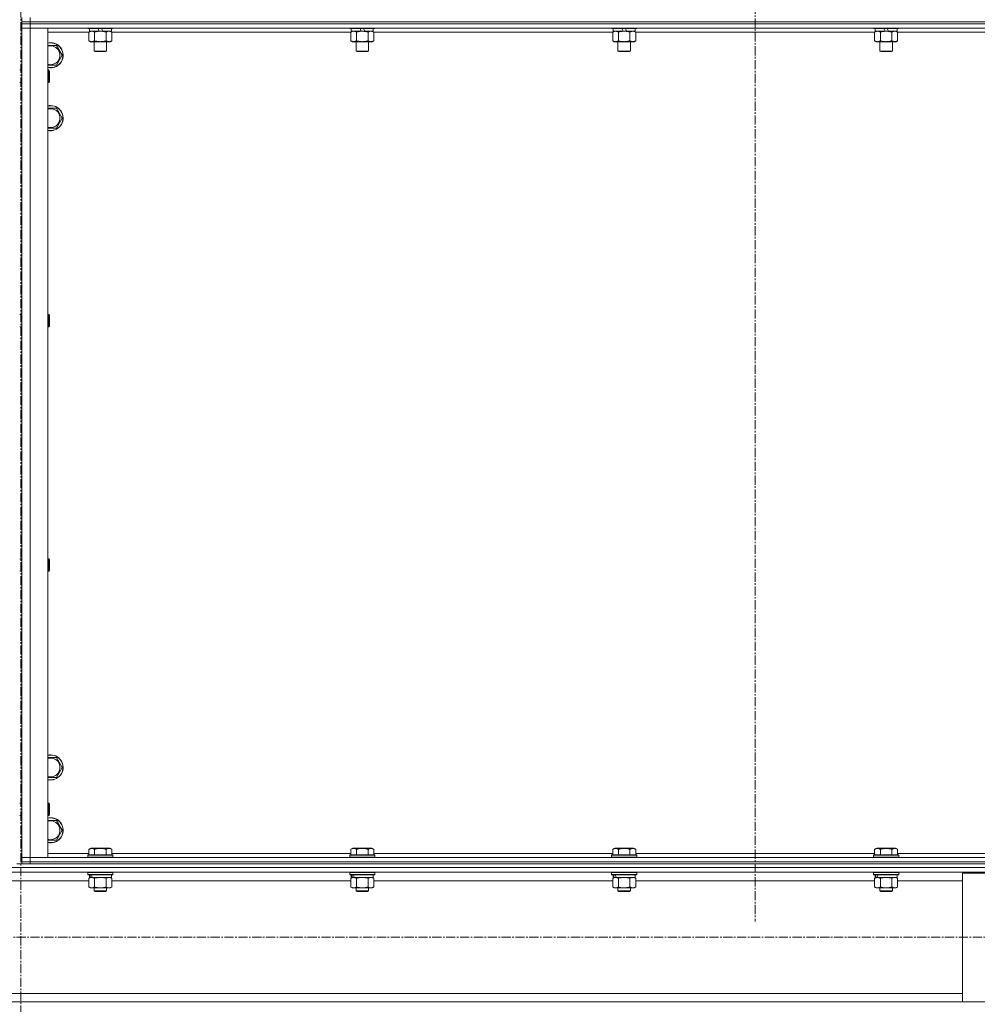
# Model space of a CAD drawing. Units: millimetres. Extents: x 0 to 39516, y -10 to 27300.
# Drawn here: x 4264 to 5178, y 17662 to 18602 of the extents above; entities that cross this region are included whole.
import ezdxf

# ---------------------------------------------------------------- set-up
doc = ezdxf.new("R2010")
doc.units = ezdxf.units.MM
doc.linetypes.add('K5LT_AXLED', pattern=[13.225, 8.725, -1.5, 1.5, -1.5])
doc.linetypes.add('K5LT_THIN', pattern=[0])
for name, color, linetype, true_color in [('OSI', 2, 'Continuous', 0xffff00), ('R', 1, 'Continuous', 0xff0000), ('WELDING', 7, 'Continuous', 0xffffff)]:
    doc.layers.add(name, color=color, linetype=linetype, true_color=true_color)

msp = doc.modelspace()

# ---------------------------------------------------------------- linework, layer by layer
at = {"layer": 'OSI', "color": 30, "linetype": 'K5LT_AXLED', "lineweight": 13, "true_color": 0xff8000}
for p, q in [((4966.21, 22174.14), (4966.21, 17741.14)), ((4265.21, 20980.44), (4265.21, 15748.44)), ((14043.21, 17726.27), (2894.21, 17726.27))]:
    msp.add_line(p, q, dxfattribs=at)
at = {"layer": 'R', "color": 7, "linetype": 'K5LT_THIN', "lineweight": 13}
for p, q in [((4266.12, 18600.27), (4266.12, 18604.27)), ((4274.12, 18600.27), (4266.12, 18600.27)), ((4266.12, 18600.27), (4274.12, 18600.27)), ((4266.12, 18598.27), (4266.12, 18600.27)), ((4266.12, 18598.27), (4266.12, 18594.27)), ((4266.12, 18598.27), (4274.12, 18598.27)), ((4274.12, 18598.27), (4266.12, 18598.27)), ((4274.12, 18600.27), (4274.12, 18604.27)), ((4274.12, 18600.27), (5658.12, 18600.27)), ((4274.12, 18600.27), (5658.12, 18600.27)), ((4274.12, 18598.27), (4274.12, 18600.27)), ((5658.12, 18598.27), (4274.12, 18598.27)), ((4274.12, 18598.27), (4274.12, 18594.27)), ((4274.12, 18598.27), (5658.12, 18598.27)), ((4266.12, 17802.27), (4266.12, 18594.27)), ((4266.12, 18594.27), (4274.12, 18594.27)), ((4274.12, 18594.27), (4266.12, 18594.27)), ((5658.12, 18594.27), (4274.12, 18594.27)), ((4274.12, 18594.27), (4274.12, 17802.27)), ((4274.12, 18594.27), (4291.12, 18594.27)), ((4291.12, 18594.27), (4291.12, 17802.27)), ((4330.15, 18590.27), (4291.12, 18590.27)), ((4329.12, 18594.27), (4329.12, 18594.07)), ((4353.12, 18594.07), (4329.12, 18594.07)), ((4329.12, 18594.07), (4329.29, 18593.77)), ((4352.95, 18593.77), (4329.29, 18593.77)), ((4330.15, 18590.42), (4331.62, 18591.27)), ((4330.15, 18590.42), (4330.15, 18582.12)), ((4330.62, 18593.77), (4330.62, 18591.27)), ((4340.11, 18591.27), (4330.62, 18591.27)), ((4335.64, 18590.42), (4335.64, 18582.12)), ((4340.11, 18591.27), (4338.94, 18593.77)), ((4340.11, 18591.27), (4341.12, 18591.27)), ((4341.12, 18591.27), (4343.42, 18591.27)), ((4343.42, 18591.27), (4342.25, 18593.77)), ((4351.62, 18591.27), (4343.42, 18591.27)), ((4346.61, 18590.42), (4346.61, 18582.12)), ((4352.09, 18590.42), (4350.62, 18591.27)), ((4351.62, 18593.77), (4351.62, 18591.27)), ((4352.09, 18590.42), (4352.09, 18582.12)), ((4580.15, 18590.27), (4352.09, 18590.27)), ((4353.12, 18594.07), (4352.95, 18593.77)), ((4353.12, 18594.27), (4353.12, 18594.07)), ((4579.12, 18594.27), (4579.12, 18594.07)), ((4603.12, 18594.07), (4579.12, 18594.07)), ((4579.12, 18594.07), (4579.29, 18593.77)), ((4602.95, 18593.77), (4579.29, 18593.77)), ((4580.15, 18590.42), (4581.62, 18591.27)), ((4580.15, 18590.42), (4580.15, 18582.12)), ((4580.62, 18593.77), (4580.62, 18591.27)), ((4590.11, 18591.27), (4580.62, 18591.27)), ((4585.64, 18590.42), (4585.64, 18582.12)), ((4590.11, 18591.27), (4588.94, 18593.77)), ((4590.11, 18591.27), (4591.12, 18591.27)), ((4591.12, 18591.27), (4593.42, 18591.27)), ((4593.42, 18591.27), (4592.25, 18593.77)), ((4601.62, 18591.27), (4593.42, 18591.27)), ((4596.61, 18590.42), (4596.61, 18582.12)), ((4602.09, 18590.42), (4600.62, 18591.27)), ((4601.62, 18593.77), (4601.62, 18591.27)), ((4602.09, 18590.42), (4602.09, 18582.12)), ((4830.15, 18590.27), (4602.09, 18590.27)), ((4603.12, 18594.07), (4602.95, 18593.77)), ((4603.12, 18594.27), (4603.12, 18594.07)), ((4829.12, 18594.27), (4829.12, 18594.07)), ((4853.12, 18594.07), (4829.12, 18594.07)), ((4829.12, 18594.07), (4829.29, 18593.77)), ((4852.95, 18593.77), (4829.29, 18593.77)), ((4830.15, 18590.42), (4831.62, 18591.27)), ((4830.15, 18590.42), (4830.15, 18582.12)), ((4830.62, 18593.77), (4830.62, 18591.27)), ((4840.11, 18591.27), (4830.62, 18591.27)), ((4835.64, 18590.42), (4835.64, 18582.12)), ((4840.11, 18591.27), (4838.94, 18593.77)), ((4840.11, 18591.27), (4841.12, 18591.27)), ((4841.12, 18591.27), (4843.42, 18591.27)), ((4843.42, 18591.27), (4842.25, 18593.77)), ((4851.62, 18591.27), (4843.42, 18591.27)), ((4846.61, 18590.42), (4846.61, 18582.12)), ((4852.09, 18590.42), (4850.62, 18591.27)), ((4851.62, 18593.77), (4851.62, 18591.27)), ((4852.09, 18590.42), (4852.09, 18582.12)), ((5080.15, 18590.27), (4852.09, 18590.27)), ((4853.12, 18594.07), (4852.95, 18593.77)), ((4853.12, 18594.27), (4853.12, 18594.07)), ((5079.12, 18594.27), (5079.12, 18594.07)), ((5103.12, 18594.07), (5079.12, 18594.07)), ((5079.12, 18594.07), (5079.29, 18593.77)), ((5102.95, 18593.77), (5079.29, 18593.77)), ((5080.15, 18590.42), (5081.62, 18591.27)), ((5080.15, 18590.42), (5080.15, 18582.12)), ((5080.62, 18593.77), (5080.62, 18591.27)), ((5090.11, 18591.27), (5080.62, 18591.27)), ((5085.64, 18590.42), (5085.64, 18582.12)), ((5090.11, 18591.27), (5088.94, 18593.77)), ((5090.11, 18591.27), (5091.12, 18591.27)), ((5091.12, 18591.27), (5093.42, 18591.27)), ((5093.42, 18591.27), (5092.25, 18593.77)), ((5101.62, 18591.27), (5093.42, 18591.27)), ((5096.61, 18590.42), (5096.61, 18582.12)), ((5102.09, 18590.42), (5100.62, 18591.27)), ((5101.62, 18593.77), (5101.62, 18591.27)), ((5102.09, 18590.42), (5102.09, 18582.12)), ((5330.15, 18590.27), (5102.09, 18590.27)), ((5103.12, 18594.07), (5102.95, 18593.77)), ((5103.12, 18594.27), (5103.12, 18594.07)), ((4291.12, 18577.77), (4293.62, 18577.77)), ((4293.62, 18577.77), (4299.11, 18577.77)), ((4299.11, 18577.77), (4304.59, 18568.27)), ((4330.15, 18582.12), (4331.62, 18581.27)), ((4341.12, 18581.27), (4331.62, 18581.27)), ((4335.12, 18581.27), (4335.12, 18572.34)), ((4350.62, 18581.27), (4341.12, 18581.27)), ((4347.12, 18581.27), (4347.12, 18572.34)), ((4352.09, 18582.12), (4350.62, 18581.27)), ((4580.15, 18582.12), (4581.62, 18581.27)), ((4591.12, 18581.27), (4581.62, 18581.27)), ((4585.12, 18581.27), (4585.12, 18572.34)), ((4600.62, 18581.27), (4591.12, 18581.27)), ((4597.12, 18581.27), (4597.12, 18572.34)), ((4602.09, 18582.12), (4600.62, 18581.27)), ((4830.15, 18582.12), (4831.62, 18581.27)), ((4841.12, 18581.27), (4831.62, 18581.27)), ((4835.12, 18581.27), (4835.12, 18572.34)), ((4850.62, 18581.27), (4841.12, 18581.27)), ((4847.12, 18581.27), (4847.12, 18572.34)), ((4852.09, 18582.12), (4850.62, 18581.27)), ((5080.15, 18582.12), (5081.62, 18581.27)), ((5091.12, 18581.27), (5081.62, 18581.27)), ((5085.12, 18581.27), (5085.12, 18572.34)), ((5100.62, 18581.27), (5091.12, 18581.27)), ((5097.12, 18581.27), (5097.12, 18572.34)), ((5102.09, 18582.12), (5100.62, 18581.27)), ((4304.59, 18568.27), (4299.11, 18558.77)), ((4347.12, 18572.34), (4335.12, 18572.34)), ((4335.12, 18572.34), (4336.12, 18571.77)), ((4346.12, 18571.77), (4336.12, 18571.77)), ((4347.12, 18572.34), (4346.12, 18571.77)), ((4597.12, 18572.34), (4585.12, 18572.34)), ((4585.12, 18572.34), (4586.12, 18571.77)), ((4596.12, 18571.77), (4586.12, 18571.77)), ((4597.12, 18572.34), (4596.12, 18571.77)), ((4847.12, 18572.34), (4835.12, 18572.34)), ((4835.12, 18572.34), (4836.12, 18571.77)), ((4846.12, 18571.77), (4836.12, 18571.77)), ((4847.12, 18572.34), (4846.12, 18571.77)), ((5097.12, 18572.34), (5085.12, 18572.34)), ((5085.12, 18572.34), (5086.12, 18571.77)), ((5096.12, 18571.77), (5086.12, 18571.77)), ((5097.12, 18572.34), (5096.12, 18571.77)), ((4299.11, 18558.77), (4291.12, 18558.77)), ((4264.12, 18554.27), (4266.12, 18554.27)), ((4291.12, 18554.27), (4292.04, 18554.27)), ((4292.04, 18554.27), (4292.62, 18553.27)), ((4292.04, 18554.27), (4292.04, 18542.27)), ((4292.62, 18553.27), (4292.62, 18543.27)), ((4264.12, 18542.27), (4266.12, 18542.27)), ((4291.12, 18542.27), (4292.04, 18542.27)), ((4292.04, 18542.27), (4292.62, 18543.27)), ((4291.12, 18517.77), (4293.62, 18517.77)), ((4293.62, 18517.77), (4299.11, 18517.77)), ((4299.11, 18517.77), (4304.59, 18508.27)), ((4304.59, 18508.27), (4299.11, 18498.77)), ((4299.11, 18498.77), (4291.12, 18498.77)), ((4266.12, 18482.27), (4266.12, 18478.27)), ((4266.12, 18320.93), (4266.12, 18478.27)), ((4264.12, 18320.93), (4266.12, 18320.93)), ((4291.12, 18320.93), (4292.04, 18320.93)), ((4292.04, 18320.93), (4292.62, 18319.93)), ((4292.04, 18320.93), (4292.04, 18308.93)), ((4292.62, 18319.93), (4292.62, 18309.93)), ((4264.12, 18308.93), (4266.12, 18308.93)), ((4266.12, 18087.6), (4266.12, 18308.93)), ((4291.12, 18308.93), (4292.04, 18308.93)), ((4292.04, 18308.93), (4292.62, 18309.93)), ((4264.12, 18087.6), (4266.12, 18087.6)), ((4291.12, 18087.6), (4292.04, 18087.6)), ((4292.04, 18087.6), (4292.62, 18086.6)), ((4292.04, 18087.6), (4292.04, 18075.6)), ((4292.62, 18086.6), (4292.62, 18076.6)), ((4264.12, 18075.6), (4266.12, 18075.6)), ((4266.12, 17918.27), (4266.12, 18075.6)), ((4291.12, 18075.6), (4292.04, 18075.6)), ((4292.04, 18075.6), (4292.62, 18076.6)), ((4266.12, 17918.27), (4266.12, 17914.27)), ((4266.12, 17914.27), (4266.12, 17854.27)), ((4291.12, 17897.77), (4293.62, 17897.77)), ((4293.62, 17897.77), (4299.11, 17897.77)), ((4299.11, 17897.77), (4304.59, 17888.27)), ((4304.59, 17888.27), (4299.11, 17878.77)), ((4299.11, 17878.77), (4291.12, 17878.77)), ((4264.12, 17854.27), (4266.12, 17854.27)), ((4291.12, 17854.27), (4292.04, 17854.27)), ((4292.04, 17854.27), (4292.62, 17853.27)), ((4292.04, 17854.27), (4292.04, 17842.27)), ((4292.62, 17853.27), (4292.62, 17843.27)), ((4264.12, 17842.27), (4266.12, 17842.27)), ((4266.12, 17842.27), (4266.12, 17802.27)), ((4291.12, 17842.27), (4292.04, 17842.27)), ((4291.12, 17837.77), (4293.62, 17837.77)), ((4292.04, 17842.27), (4292.62, 17843.27)), ((4293.62, 17837.77), (4299.11, 17837.77)), ((4299.11, 17837.77), (4304.59, 17828.27)), ((4304.59, 17828.27), (4299.11, 17818.77)), ((4299.11, 17818.77), (4291.12, 17818.77)), ((4330.15, 17810.11), (4332.15, 17811.27)), ((4330.15, 17810.11), (4330.15, 17804.77)), ((4350.09, 17811.27), (4332.15, 17811.27)), ((4335.64, 17810.11), (4335.64, 17804.77)), ((4346.61, 17810.11), (4346.61, 17804.77)), ((4352.09, 17810.11), (4350.09, 17811.27)), ((4352.09, 17810.11), (4352.09, 17804.77)), ((4580.15, 17810.11), (4582.15, 17811.27)), ((4580.15, 17810.11), (4580.15, 17804.77)), ((4600.09, 17811.27), (4582.15, 17811.27)), ((4585.64, 17810.11), (4585.64, 17804.77)), ((4596.61, 17810.11), (4596.61, 17804.77)), ((4602.09, 17810.11), (4600.09, 17811.27)), ((4602.09, 17810.11), (4602.09, 17804.77)), ((4830.15, 17810.11), (4832.15, 17811.27)), ((4830.15, 17810.11), (4830.15, 17804.77)), ((4850.09, 17811.27), (4832.15, 17811.27)), ((4835.64, 17810.11), (4835.64, 17804.77)), ((4846.61, 17810.11), (4846.61, 17804.77)), ((4852.09, 17810.11), (4850.09, 17811.27)), ((4852.09, 17810.11), (4852.09, 17804.77)), ((5080.15, 17810.11), (5082.15, 17811.27)), ((5080.15, 17810.11), (5080.15, 17804.77)), ((5100.09, 17811.27), (5082.15, 17811.27)), ((5085.64, 17810.11), (5085.64, 17804.77)), ((5096.61, 17810.11), (5096.61, 17804.77)), ((5102.09, 17810.11), (5100.09, 17811.27)), ((5102.09, 17810.11), (5102.09, 17804.77)), ((4274.12, 17802.27), (4266.12, 17802.27)), ((4266.12, 17802.27), (4274.12, 17802.27)), ((4266.12, 17798.27), (4266.12, 17802.27)), ((4274.12, 17798.27), (4266.12, 17798.27)), ((4266.12, 17798.27), (4274.12, 17798.27)), ((4266.12, 17796.27), (4266.12, 17798.27)), ((4274.12, 17802.27), (5658.12, 17802.27)), ((4291.12, 17802.27), (4274.12, 17802.27)), ((4274.12, 17798.27), (4274.12, 17802.27)), ((4274.12, 17798.27), (5658.12, 17798.27)), ((4274.12, 17798.27), (5658.12, 17798.27)), ((4274.12, 17796.27), (4274.12, 17798.27)), ((4291.12, 17806.27), (4330.15, 17806.27)), ((4329.12, 17804.47), (4329.29, 17804.77)), ((4329.12, 17804.47), (4329.12, 17802.57)), ((4353.12, 17804.47), (4329.12, 17804.47)), ((4353.12, 17802.57), (4329.12, 17802.57)), ((4329.12, 17802.57), (4329.29, 17802.27)), ((4352.95, 17804.77), (4329.29, 17804.77)), ((4352.09, 17806.27), (4580.15, 17806.27)), ((4353.12, 17804.47), (4352.95, 17804.77)), ((4353.12, 17802.57), (4352.95, 17802.27)), ((4353.12, 17804.47), (4353.12, 17802.57)), ((4579.12, 17804.47), (4579.29, 17804.77)), ((4579.12, 17804.47), (4579.12, 17802.57)), ((4603.12, 17804.47), (4579.12, 17804.47)), ((4603.12, 17802.57), (4579.12, 17802.57)), ((4579.12, 17802.57), (4579.29, 17802.27)), ((4602.95, 17804.77), (4579.29, 17804.77)), ((4602.09, 17806.27), (4830.15, 17806.27)), ((4603.12, 17804.47), (4602.95, 17804.77)), ((4603.12, 17802.57), (4602.95, 17802.27)), ((4603.12, 17804.47), (4603.12, 17802.57)), ((4829.12, 17804.47), (4829.29, 17804.77)), ((4829.12, 17804.47), (4829.12, 17802.57)), ((4853.12, 17804.47), (4829.12, 17804.47)), ((4853.12, 17802.57), (4829.12, 17802.57)), ((4829.12, 17802.57), (4829.29, 17802.27)), ((4852.95, 17804.77), (4829.29, 17804.77)), ((4852.09, 17806.27), (5080.15, 17806.27)), ((4853.12, 17804.47), (4852.95, 17804.77)), ((4853.12, 17802.57), (4852.95, 17802.27)), ((4853.12, 17804.47), (4853.12, 17802.57)), ((5079.12, 17804.47), (5079.29, 17804.77)), ((5079.12, 17804.47), (5079.12, 17802.57)), ((5103.12, 17804.47), (5079.12, 17804.47)), ((5103.12, 17802.57), (5079.12, 17802.57)), ((5079.12, 17802.57), (5079.29, 17802.27)), ((5102.95, 17804.77), (5079.29, 17804.77)), ((5102.09, 17806.27), (5330.15, 17806.27)), ((5103.12, 17804.47), (5102.95, 17804.77)), ((5103.12, 17802.57), (5102.95, 17802.27)), ((5103.12, 17804.47), (5103.12, 17802.57)), ((2866.12, 17792.67), (5664.12, 17792.67)), ((2870.62, 17788.17), (5659.62, 17788.17)), ((4261.41, 17796.27), (4268.83, 17796.27)), ((4274.12, 17796.27), (4268.83, 17796.27)), ((4274.12, 17796.27), (5658.12, 17796.27)), ((4329.12, 17787.97), (4329.24, 17788.17)), ((4329.12, 17787.97), (4329.12, 17786.07)), ((4353.12, 17787.97), (4329.12, 17787.97)), ((4353.12, 17787.97), (4353.01, 17788.17)), ((4353.12, 17787.97), (4353.12, 17786.07)), ((4579.12, 17787.97), (4579.24, 17788.17)), ((4579.12, 17787.97), (4579.12, 17786.07)), ((4603.12, 17787.97), (4579.12, 17787.97)), ((4603.12, 17787.97), (4603.01, 17788.17)), ((4603.12, 17787.97), (4603.12, 17786.07)), ((4829.12, 17787.97), (4829.24, 17788.17)), ((4829.12, 17787.97), (4829.12, 17786.07)), ((4853.12, 17787.97), (4829.12, 17787.97)), ((4853.12, 17787.97), (4853.01, 17788.17)), ((4853.12, 17787.97), (4853.12, 17786.07)), ((5079.12, 17787.97), (5079.24, 17788.17)), ((5079.12, 17787.97), (5079.12, 17786.07)), ((5103.12, 17787.97), (5079.12, 17787.97)), ((5103.12, 17787.97), (5103.01, 17788.17)), ((5103.12, 17787.97), (5103.12, 17786.07)), ((4200.09, 17780.17), (4330.15, 17780.17)), ((4353.12, 17786.07), (4329.12, 17786.07)), ((4329.12, 17786.07), (4329.29, 17785.77)), ((4352.95, 17785.77), (4329.29, 17785.77)), ((4330.15, 17782.42), (4331.62, 17783.27)), ((4330.15, 17782.42), (4330.15, 17774.12)), ((4330.62, 17785.77), (4330.62, 17783.27)), ((4331.56, 17783.27), (4330.62, 17783.27)), ((4331.56, 17783.27), (4332.43, 17783.27)), ((4332.43, 17783.27), (4332.89, 17783.27)), ((4332.89, 17783.27), (4333.4, 17783.27)), ((4351.62, 17783.27), (4333.4, 17783.27)), ((4335.64, 17782.42), (4335.64, 17774.12)), ((4346.61, 17782.42), (4346.61, 17774.12)), ((4352.09, 17782.42), (4350.62, 17783.27)), ((4351.62, 17785.77), (4351.62, 17783.27)), ((4352.09, 17782.42), (4352.09, 17774.12)), ((4352.09, 17780.17), (4580.15, 17780.17)), ((4353.12, 17786.07), (4352.95, 17785.77)), ((4603.12, 17786.07), (4579.12, 17786.07)), ((4579.12, 17786.07), (4579.29, 17785.77)), ((4602.95, 17785.77), (4579.29, 17785.77)), ((4580.15, 17782.42), (4581.62, 17783.27)), ((4580.15, 17782.42), (4580.15, 17774.12)), ((4580.62, 17785.77), (4580.62, 17783.27)), ((4581.56, 17783.27), (4580.62, 17783.27)), ((4581.56, 17783.27), (4582.43, 17783.27)), ((4582.43, 17783.27), (4582.89, 17783.27)), ((4582.89, 17783.27), (4583.4, 17783.27)), ((4601.62, 17783.27), (4583.4, 17783.27)), ((4585.64, 17782.42), (4585.64, 17774.12)), ((4596.61, 17782.42), (4596.61, 17774.12)), ((4602.09, 17782.42), (4600.62, 17783.27)), ((4601.62, 17785.77), (4601.62, 17783.27)), ((4602.09, 17782.42), (4602.09, 17774.12)), ((4602.09, 17780.17), (4830.15, 17780.17)), ((4603.12, 17786.07), (4602.95, 17785.77)), ((4853.12, 17786.07), (4829.12, 17786.07)), ((4829.12, 17786.07), (4829.29, 17785.77)), ((4852.95, 17785.77), (4829.29, 17785.77)), ((4830.15, 17782.42), (4831.62, 17783.27)), ((4830.15, 17782.42), (4830.15, 17774.12)), ((4830.62, 17785.77), (4830.62, 17783.27)), ((4831.56, 17783.27), (4830.62, 17783.27)), ((4831.56, 17783.27), (4832.43, 17783.27)), ((4832.43, 17783.27), (4832.89, 17783.27)), ((4832.89, 17783.27), (4833.4, 17783.27)), ((4851.62, 17783.27), (4833.4, 17783.27)), ((4835.64, 17782.42), (4835.64, 17774.12)), ((4846.61, 17782.42), (4846.61, 17774.12)), ((4852.09, 17782.42), (4850.62, 17783.27)), ((4851.62, 17785.77), (4851.62, 17783.27)), ((4852.09, 17782.42), (4852.09, 17774.12)), ((4852.09, 17780.17), (5080.15, 17780.17)), ((4853.12, 17786.07), (4852.95, 17785.77)), ((5103.12, 17786.07), (5079.12, 17786.07)), ((5079.12, 17786.07), (5079.29, 17785.77)), ((5102.95, 17785.77), (5079.29, 17785.77)), ((5080.15, 17782.42), (5081.62, 17783.27)), ((5080.15, 17782.42), (5080.15, 17774.12)), ((5080.62, 17785.77), (5080.62, 17783.27)), ((5081.56, 17783.27), (5080.62, 17783.27)), ((5081.56, 17783.27), (5082.43, 17783.27)), ((5082.43, 17783.27), (5082.89, 17783.27)), ((5082.89, 17783.27), (5083.4, 17783.27)), ((5101.62, 17783.27), (5083.4, 17783.27)), ((5085.64, 17782.42), (5085.64, 17774.12)), ((5096.61, 17782.42), (5096.61, 17774.12)), ((5102.09, 17782.42), (5100.62, 17783.27)), ((5101.62, 17785.77), (5101.62, 17783.27)), ((5102.09, 17782.42), (5102.09, 17774.12)), ((5102.09, 17780.17), (5164.12, 17780.17)), ((5103.12, 17786.07), (5102.95, 17785.77)), ((5164.12, 17664.37), (5164.12, 17787.37)), ((5164.12, 17787.37), (5264.12, 17787.37)), ((4330.15, 17774.12), (4331.62, 17773.27)), ((4332.89, 17773.27), (4331.62, 17773.27)), ((4350.62, 17773.27), (4332.89, 17773.27)), ((4335.12, 17773.27), (4335.12, 17770.34)), ((4347.12, 17770.34), (4335.12, 17770.34)), ((4335.12, 17770.34), (4336.12, 17769.77)), ((4346.12, 17769.77), (4336.12, 17769.77)), ((4347.12, 17770.34), (4346.12, 17769.77)), ((4347.12, 17773.27), (4347.12, 17770.34)), ((4352.09, 17774.12), (4350.62, 17773.27)), ((4580.15, 17774.12), (4581.62, 17773.27)), ((4582.89, 17773.27), (4581.62, 17773.27)), ((4600.62, 17773.27), (4582.89, 17773.27)), ((4585.12, 17773.27), (4585.12, 17770.34)), ((4597.12, 17770.34), (4585.12, 17770.34)), ((4585.12, 17770.34), (4586.12, 17769.77)), ((4596.12, 17769.77), (4586.12, 17769.77)), ((4597.12, 17770.34), (4596.12, 17769.77)), ((4597.12, 17773.27), (4597.12, 17770.34)), ((4602.09, 17774.12), (4600.62, 17773.27)), ((4830.15, 17774.12), (4831.62, 17773.27)), ((4832.89, 17773.27), (4831.62, 17773.27)), ((4850.62, 17773.27), (4832.89, 17773.27)), ((4835.12, 17773.27), (4835.12, 17770.34)), ((4847.12, 17770.34), (4835.12, 17770.34)), ((4835.12, 17770.34), (4836.12, 17769.77)), ((4846.12, 17769.77), (4836.12, 17769.77)), ((4847.12, 17770.34), (4846.12, 17769.77)), ((4847.12, 17773.27), (4847.12, 17770.34)), ((4852.09, 17774.12), (4850.62, 17773.27)), ((5080.15, 17774.12), (5081.62, 17773.27)), ((5082.89, 17773.27), (5081.62, 17773.27)), ((5100.62, 17773.27), (5082.89, 17773.27)), ((5085.12, 17773.27), (5085.12, 17770.34)), ((5097.12, 17770.34), (5085.12, 17770.34)), ((5085.12, 17770.34), (5086.12, 17769.77)), ((5096.12, 17769.77), (5086.12, 17769.77)), ((5097.12, 17770.34), (5096.12, 17769.77)), ((5097.12, 17773.27), (5097.12, 17770.34)), ((5102.09, 17774.12), (5100.62, 17773.27)), ((3366.12, 17672.37), (5164.12, 17672.37)), ((3366.12, 17664.37), (5164.12, 17664.37)), ((5264.12, 17664.37), (5164.12, 17664.37))]:
    msp.add_line(p, q, dxfattribs=at)
for centre, radius, start, end in [((4293.62, 18568.27), 12, 257.9753, 90), ((4293.62, 18568.27), 12, 90, 102.0247), ((4293.62, 18568.27), 11.83, 257.79651, 90), ((4293.62, 18568.27), 11.83, 90, 102.20349), ((4293.62, 18568.27), 8.97, 253.8216, 90), ((4293.62, 18568.27), 8.97, 90, 106.1784), ((4293.62, 18508.27), 12, 257.9753, 90), ((4293.62, 18508.27), 12, 90, 102.0247), ((4293.62, 18508.27), 11.83, 257.79651, 90), ((4293.62, 18508.27), 11.83, 90, 102.20349), ((4293.62, 18508.27), 8.97, 253.8216, 90), ((4293.62, 18508.27), 8.97, 90, 106.1784), ((4293.62, 17888.27), 12, 257.9753, 90), ((4293.62, 17888.27), 12, 90, 102.0247), ((4293.62, 17888.27), 11.83, 257.79651, 90), ((4293.62, 17888.27), 11.83, 90, 102.20349), ((4293.62, 17888.27), 8.97, 253.8216, 90), ((4293.62, 17888.27), 8.97, 90, 106.1784), ((4293.62, 17828.27), 12, 257.9753, 90), ((4293.62, 17828.27), 12, 90, 102.0247), ((4293.62, 17828.27), 11.83, 257.79651, 90), ((4293.62, 17828.27), 11.83, 90, 102.20349), ((4293.62, 17828.27), 8.97, 253.8216, 90), ((4293.62, 17828.27), 8.97, 90, 106.1784)]:
    msp.add_arc(centre, radius, start, end, dxfattribs=at)
for centre, start_param, end_param in [((4341.12, 17781.1), 4.399328, 4.511721), ((4341.12, 17788.19), 4.716306, 4.828907), ((4591.12, 17781.1), 4.399328, 4.511721), ((4591.12, 17788.19), 4.716306, 4.828907), ((4841.12, 17781.1), 4.399328, 4.511721), ((4841.12, 17788.19), 4.716306, 4.828907), ((5091.12, 17781.1), 4.399328, 4.511721), ((5091.12, 17788.19), 4.716306, 4.828907)]:
    msp.add_ellipse(centre, major_axis=(6.17, -22.4), ratio=0.379473, start_param=start_param, end_param=end_param, dxfattribs=at)
at = {"layer": 'WELDING', "color": 7, "linetype": 'K5LT_THIN', "lineweight": 13}
for p, q in [((4330.17, 18590.43), (4330.15, 18590.42)), ((4332.89, 18591.27), (4330.17, 18590.43)), ((4346.63, 18590.43), (4346.61, 18590.42)), ((4349.35, 18591.27), (4346.63, 18590.43)), ((4352.09, 18590.42), (4349.35, 18591.27)), ((4580.17, 18590.43), (4580.15, 18590.42)), ((4582.89, 18591.27), (4580.17, 18590.43)), ((4596.63, 18590.43), (4596.61, 18590.42)), ((4599.35, 18591.27), (4596.63, 18590.43)), ((4602.09, 18590.42), (4599.35, 18591.27)), ((4830.17, 18590.43), (4830.15, 18590.42)), ((4832.89, 18591.27), (4830.17, 18590.43)), ((4846.63, 18590.43), (4846.61, 18590.42)), ((4849.35, 18591.27), (4846.63, 18590.43)), ((4852.09, 18590.42), (4849.35, 18591.27)), ((5080.17, 18590.43), (5080.15, 18590.42)), ((5082.89, 18591.27), (5080.17, 18590.43)), ((5096.63, 18590.43), (5096.61, 18590.42)), ((5099.35, 18591.27), (5096.63, 18590.43)), ((5102.09, 18590.42), (5099.35, 18591.27)), ((4335.71, 17782.44), (4335.64, 17782.42)), ((4341.12, 17783.27), (4335.71, 17782.44)), ((4346.61, 17782.42), (4341.12, 17783.27)), ((4346.63, 17782.43), (4346.61, 17782.42)), ((4349.35, 17783.27), (4346.63, 17782.43)), ((4352.09, 17782.42), (4349.35, 17783.27)), ((4585.71, 17782.44), (4585.64, 17782.42)), ((4591.12, 17783.27), (4585.71, 17782.44)), ((4596.61, 17782.42), (4591.12, 17783.27)), ((4596.63, 17782.43), (4596.61, 17782.42)), ((4599.35, 17783.27), (4596.63, 17782.43)), ((4602.09, 17782.42), (4599.35, 17783.27)), ((4835.71, 17782.44), (4835.64, 17782.42)), ((4841.12, 17783.27), (4835.71, 17782.44)), ((4846.61, 17782.42), (4841.12, 17783.27)), ((4846.63, 17782.43), (4846.61, 17782.42)), ((4849.35, 17783.27), (4846.63, 17782.43)), ((4852.09, 17782.42), (4849.35, 17783.27)), ((5085.71, 17782.44), (5085.64, 17782.42)), ((5091.12, 17783.27), (5085.71, 17782.44)), ((5096.61, 17782.42), (5091.12, 17783.27)), ((5096.63, 17782.43), (5096.61, 17782.42)), ((5099.35, 17783.27), (5096.63, 17782.43)), ((5102.09, 17782.42), (5099.35, 17783.27))]:
    msp.add_line(p, q, dxfattribs=at)
for points, knots in [([(4335.64, 18590.42), (4335.35, 18590.58), (4334.91, 18590.81), (4334.35, 18591.02), (4333.97, 18591.13), (4333.61, 18591.21), (4333.25, 18591.26), (4333.01, 18591.27), (4332.89, 18591.27)], [0, 0, 0, 0, 2.905563, 4.375924, 5.511195, 6.679161, 7.850161, 9, 9, 9, 9]), ([(4341.12, 18591.27), (4340.8, 18591.27), (4340.26, 18591.25), (4339.49, 18591.19), (4338.93, 18591.13), (4338.12, 18591.01), (4337.05, 18590.8), (4336.11, 18590.56), (4335.64, 18590.42)], [0, 0, 0, 0, 1.548206, 2.616755, 3.724998, 4.291764, 6.613357, 9, 9, 9, 9]), ([(4346.61, 18590.42), (4346.11, 18590.56), (4345.25, 18590.78), (4344.15, 18591), (4343.26, 18591.14), (4342.46, 18591.22), (4341.73, 18591.26), (4341.28, 18591.27), (4341.12, 18591.27)], [0, 0, 0, 0, 2.494996, 4.309231, 5.453284, 6.859164, 8.206766, 9, 9, 9, 9]), ([(4585.64, 18590.42), (4585.35, 18590.58), (4584.91, 18590.81), (4584.35, 18591.02), (4583.97, 18591.13), (4583.61, 18591.21), (4583.25, 18591.26), (4583.01, 18591.27), (4582.89, 18591.27)], [0, 0, 0, 0, 2.905563, 4.375924, 5.511195, 6.679161, 7.850161, 9, 9, 9, 9]), ([(4591.12, 18591.27), (4590.8, 18591.27), (4590.26, 18591.25), (4589.49, 18591.19), (4588.93, 18591.13), (4588.12, 18591.01), (4587.05, 18590.8), (4586.11, 18590.56), (4585.64, 18590.42)], [0, 0, 0, 0, 1.548206, 2.616755, 3.724998, 4.291764, 6.613357, 9, 9, 9, 9]), ([(4596.61, 18590.42), (4596.11, 18590.56), (4595.25, 18590.78), (4594.15, 18591), (4593.26, 18591.14), (4592.46, 18591.22), (4591.73, 18591.26), (4591.28, 18591.27), (4591.12, 18591.27)], [0, 0, 0, 0, 2.494996, 4.309231, 5.453284, 6.859164, 8.206766, 9, 9, 9, 9]), ([(4835.64, 18590.42), (4835.35, 18590.58), (4834.91, 18590.81), (4834.35, 18591.02), (4833.97, 18591.13), (4833.61, 18591.21), (4833.25, 18591.26), (4833.01, 18591.27), (4832.89, 18591.27)], [0, 0, 0, 0, 2.905563, 4.375924, 5.511195, 6.679161, 7.850161, 9, 9, 9, 9]), ([(4841.12, 18591.27), (4840.8, 18591.27), (4840.26, 18591.25), (4839.49, 18591.19), (4838.93, 18591.13), (4838.12, 18591.01), (4837.05, 18590.8), (4836.11, 18590.56), (4835.64, 18590.42)], [0, 0, 0, 0, 1.548206, 2.616755, 3.724998, 4.291764, 6.613357, 9, 9, 9, 9]), ([(4846.61, 18590.42), (4846.11, 18590.56), (4845.25, 18590.78), (4844.15, 18591), (4843.26, 18591.14), (4842.46, 18591.22), (4841.73, 18591.26), (4841.28, 18591.27), (4841.12, 18591.27)], [0, 0, 0, 0, 2.494996, 4.309231, 5.453284, 6.859164, 8.206766, 9, 9, 9, 9]), ([(5085.64, 18590.42), (5085.35, 18590.58), (5084.91, 18590.81), (5084.35, 18591.02), (5083.97, 18591.13), (5083.61, 18591.21), (5083.25, 18591.26), (5083.01, 18591.27), (5082.89, 18591.27)], [0, 0, 0, 0, 2.905563, 4.375924, 5.511195, 6.679161, 7.850161, 9, 9, 9, 9]), ([(5091.12, 18591.27), (5090.8, 18591.27), (5090.26, 18591.25), (5089.49, 18591.19), (5088.93, 18591.13), (5088.12, 18591.01), (5087.05, 18590.8), (5086.11, 18590.56), (5085.64, 18590.42)], [0, 0, 0, 0, 1.548206, 2.616755, 3.724998, 4.291764, 6.613357, 9, 9, 9, 9]), ([(5096.61, 18590.42), (5096.11, 18590.56), (5095.25, 18590.78), (5094.15, 18591), (5093.26, 18591.14), (5092.46, 18591.22), (5091.73, 18591.26), (5091.28, 18591.27), (5091.12, 18591.27)], [0, 0, 0, 0, 2.494996, 4.309231, 5.453284, 6.859164, 8.206766, 9, 9, 9, 9]), ([(4330.15, 18582.12), (4330.47, 18581.93), (4330.94, 18581.69), (4331.52, 18581.49), (4331.86, 18581.39), (4332.16, 18581.33), (4332.47, 18581.28), (4332.77, 18581.26), (4333.08, 18581.27), (4333.38, 18581.29), (4333.72, 18581.34), (4334.13, 18581.44), (4334.79, 18581.67), (4335.3, 18581.92), (4335.64, 18582.12)], [0, 0, 0, 0, 2.72415, 3.912285, 4.716446, 5.530362, 6.353984, 7.180289, 7.997717, 8.810544, 9.605533, 10.761675, 12.184093, 15, 15, 15, 15]), ([(4335.64, 18582.12), (4336.21, 18581.95), (4337.09, 18581.73), (4338.21, 18581.51), (4338.98, 18581.4), (4339.69, 18581.32), (4340.41, 18581.28), (4340.88, 18581.27), (4341.12, 18581.27)], [0, 0, 0, 0, 2.905563, 4.375924, 5.511195, 6.679161, 7.850161, 9, 9, 9, 9]), ([(4341.12, 18581.27), (4341.37, 18581.27), (4341.87, 18581.28), (4342.61, 18581.33), (4343.34, 18581.41), (4344.27, 18581.55), (4345.35, 18581.77), (4346.2, 18582), (4346.61, 18582.12)], [0, 0, 0, 0, 1.192024, 2.404251, 3.60809, 4.765234, 6.955738, 9, 9, 9, 9]), ([(4346.61, 18582.12), (4346.93, 18581.93), (4347.4, 18581.69), (4347.97, 18581.49), (4348.32, 18581.39), (4348.62, 18581.33), (4348.92, 18581.28), (4349.23, 18581.26), (4349.53, 18581.27), (4349.83, 18581.29), (4350.17, 18581.34), (4350.59, 18581.44), (4351.25, 18581.67), (4351.76, 18581.92), (4352.09, 18582.12)], [0, 0, 0, 0, 2.72415, 3.912285, 4.716446, 5.530362, 6.353984, 7.180289, 7.997717, 8.810544, 9.605533, 10.761675, 12.184093, 15, 15, 15, 15]), ([(4580.15, 18582.12), (4580.47, 18581.93), (4580.94, 18581.69), (4581.52, 18581.49), (4581.86, 18581.39), (4582.16, 18581.33), (4582.47, 18581.28), (4582.77, 18581.26), (4583.08, 18581.27), (4583.38, 18581.29), (4583.72, 18581.34), (4584.13, 18581.44), (4584.79, 18581.67), (4585.3, 18581.92), (4585.64, 18582.12)], [0, 0, 0, 0, 2.72415, 3.912285, 4.716446, 5.530362, 6.353984, 7.180289, 7.997717, 8.810544, 9.605533, 10.761675, 12.184093, 15, 15, 15, 15]), ([(4585.64, 18582.12), (4586.21, 18581.95), (4587.09, 18581.73), (4588.21, 18581.51), (4588.98, 18581.4), (4589.69, 18581.32), (4590.41, 18581.28), (4590.88, 18581.27), (4591.12, 18581.27)], [0, 0, 0, 0, 2.905563, 4.375924, 5.511195, 6.679161, 7.850161, 9, 9, 9, 9]), ([(4591.12, 18581.27), (4591.37, 18581.27), (4591.87, 18581.28), (4592.61, 18581.33), (4593.34, 18581.41), (4594.27, 18581.55), (4595.35, 18581.77), (4596.2, 18582), (4596.61, 18582.12)], [0, 0, 0, 0, 1.192024, 2.404251, 3.60809, 4.765234, 6.955738, 9, 9, 9, 9]), ([(4596.61, 18582.12), (4596.93, 18581.93), (4597.4, 18581.69), (4597.97, 18581.49), (4598.32, 18581.39), (4598.62, 18581.33), (4598.92, 18581.28), (4599.23, 18581.26), (4599.53, 18581.27), (4599.83, 18581.29), (4600.17, 18581.34), (4600.59, 18581.44), (4601.25, 18581.67), (4601.76, 18581.92), (4602.09, 18582.12)], [0, 0, 0, 0, 2.72415, 3.912285, 4.716446, 5.530362, 6.353984, 7.180289, 7.997717, 8.810544, 9.605533, 10.761675, 12.184093, 15, 15, 15, 15]), ([(4830.15, 18582.12), (4830.47, 18581.93), (4830.94, 18581.69), (4831.52, 18581.49), (4831.86, 18581.39), (4832.16, 18581.33), (4832.47, 18581.28), (4832.77, 18581.26), (4833.08, 18581.27), (4833.38, 18581.29), (4833.72, 18581.34), (4834.13, 18581.44), (4834.79, 18581.67), (4835.3, 18581.92), (4835.64, 18582.12)], [0, 0, 0, 0, 2.72415, 3.912285, 4.716446, 5.530362, 6.353984, 7.180289, 7.997717, 8.810544, 9.605533, 10.761675, 12.184093, 15, 15, 15, 15]), ([(4835.64, 18582.12), (4836.21, 18581.95), (4837.09, 18581.73), (4838.21, 18581.51), (4838.98, 18581.4), (4839.69, 18581.32), (4840.41, 18581.28), (4840.88, 18581.27), (4841.12, 18581.27)], [0, 0, 0, 0, 2.905563, 4.375924, 5.511195, 6.679161, 7.850161, 9, 9, 9, 9]), ([(4841.12, 18581.27), (4841.37, 18581.27), (4841.87, 18581.28), (4842.61, 18581.33), (4843.34, 18581.41), (4844.27, 18581.55), (4845.35, 18581.77), (4846.2, 18582), (4846.61, 18582.12)], [0, 0, 0, 0, 1.192024, 2.404251, 3.60809, 4.765234, 6.955738, 9, 9, 9, 9]), ([(4846.61, 18582.12), (4846.93, 18581.93), (4847.4, 18581.69), (4847.97, 18581.49), (4848.32, 18581.39), (4848.62, 18581.33), (4848.92, 18581.28), (4849.23, 18581.26), (4849.53, 18581.27), (4849.83, 18581.29), (4850.17, 18581.34), (4850.59, 18581.44), (4851.25, 18581.67), (4851.76, 18581.92), (4852.09, 18582.12)], [0, 0, 0, 0, 2.72415, 3.912285, 4.716446, 5.530362, 6.353984, 7.180289, 7.997717, 8.810544, 9.605533, 10.761675, 12.184093, 15, 15, 15, 15]), ([(5080.15, 18582.12), (5080.47, 18581.93), (5080.94, 18581.69), (5081.52, 18581.49), (5081.86, 18581.39), (5082.16, 18581.33), (5082.47, 18581.28), (5082.77, 18581.26), (5083.08, 18581.27), (5083.38, 18581.29), (5083.72, 18581.34), (5084.13, 18581.44), (5084.79, 18581.67), (5085.3, 18581.92), (5085.64, 18582.12)], [0, 0, 0, 0, 2.72415, 3.912285, 4.716446, 5.530362, 6.353984, 7.180289, 7.997717, 8.810544, 9.605533, 10.761675, 12.184093, 15, 15, 15, 15]), ([(5085.64, 18582.12), (5086.21, 18581.95), (5087.09, 18581.73), (5088.21, 18581.51), (5088.98, 18581.4), (5089.69, 18581.32), (5090.41, 18581.28), (5090.88, 18581.27), (5091.12, 18581.27)], [0, 0, 0, 0, 2.905563, 4.375924, 5.511195, 6.679161, 7.850161, 9, 9, 9, 9]), ([(5091.12, 18581.27), (5091.37, 18581.27), (5091.87, 18581.28), (5092.61, 18581.33), (5093.34, 18581.41), (5094.27, 18581.55), (5095.35, 18581.77), (5096.2, 18582), (5096.61, 18582.12)], [0, 0, 0, 0, 1.192024, 2.404251, 3.60809, 4.765234, 6.955738, 9, 9, 9, 9]), ([(5096.61, 18582.12), (5096.93, 18581.93), (5097.4, 18581.69), (5097.97, 18581.49), (5098.32, 18581.39), (5098.62, 18581.33), (5098.92, 18581.28), (5099.23, 18581.26), (5099.53, 18581.27), (5099.83, 18581.29), (5100.17, 18581.34), (5100.59, 18581.44), (5101.25, 18581.67), (5101.76, 18581.92), (5102.09, 18582.12)], [0, 0, 0, 0, 2.72415, 3.912285, 4.716446, 5.530362, 6.353984, 7.180289, 7.997717, 8.810544, 9.605533, 10.761675, 12.184093, 15, 15, 15, 15]), ([(4335.64, 17810.11), (4335.33, 17810.29), (4334.89, 17810.51), (4334.33, 17810.72), (4333.97, 17810.83), (4333.67, 17810.89), (4333.38, 17810.94), (4333.09, 17810.96), (4332.79, 17810.96), (4332.47, 17810.94), (4332.15, 17810.9), (4331.77, 17810.82), (4331.27, 17810.66), (4330.71, 17810.42), (4330.32, 17810.21), (4330.15, 17810.11)], [0, 0, 0, 0, 2.704026, 3.977567, 4.913586, 5.783319, 6.583675, 7.42636, 8.303602, 9.201828, 10.1214, 11.060865, 12.506598, 14.484694, 16, 16, 16, 16]), ([(4346.61, 17810.11), (4346.07, 17810.27), (4345.18, 17810.5), (4344.06, 17810.71), (4343.28, 17810.83), (4342.68, 17810.89), (4342.1, 17810.94), (4341.51, 17810.96), (4340.9, 17810.96), (4340.28, 17810.94), (4339.64, 17810.9), (4338.99, 17810.83), (4338.22, 17810.72), (4337.09, 17810.5), (4336.19, 17810.27), (4335.64, 17810.11)], [0, 0, 0, 0, 2.400934, 3.977567, 4.913586, 5.783319, 6.583675, 7.42636, 8.303602, 9.201828, 10.1214, 11.060865, 12.021818, 13.488338, 16, 16, 16, 16]), ([(4352.09, 17810.11), (4351.79, 17810.29), (4351.34, 17810.51), (4350.78, 17810.72), (4350.43, 17810.83), (4350.13, 17810.89), (4349.84, 17810.94), (4349.54, 17810.96), (4349.24, 17810.96), (4348.93, 17810.94), (4348.61, 17810.9), (4348.23, 17810.82), (4347.73, 17810.66), (4347.17, 17810.42), (4346.77, 17810.21), (4346.61, 17810.11)], [0, 0, 0, 0, 2.704026, 3.977567, 4.913586, 5.783319, 6.583675, 7.42636, 8.303602, 9.201828, 10.1214, 11.060865, 12.506598, 14.484694, 16, 16, 16, 16]), ([(4585.64, 17810.11), (4585.33, 17810.29), (4584.89, 17810.51), (4584.33, 17810.72), (4583.97, 17810.83), (4583.67, 17810.89), (4583.38, 17810.94), (4583.09, 17810.96), (4582.79, 17810.96), (4582.47, 17810.94), (4582.15, 17810.9), (4581.77, 17810.82), (4581.27, 17810.66), (4580.71, 17810.42), (4580.32, 17810.21), (4580.15, 17810.11)], [0, 0, 0, 0, 2.704026, 3.977567, 4.913586, 5.783319, 6.583675, 7.42636, 8.303602, 9.201828, 10.1214, 11.060865, 12.506598, 14.484694, 16, 16, 16, 16]), ([(4596.61, 17810.11), (4596.07, 17810.27), (4595.18, 17810.5), (4594.06, 17810.71), (4593.28, 17810.83), (4592.68, 17810.89), (4592.1, 17810.94), (4591.51, 17810.96), (4590.9, 17810.96), (4590.28, 17810.94), (4589.64, 17810.9), (4588.99, 17810.83), (4588.22, 17810.72), (4587.09, 17810.5), (4586.19, 17810.27), (4585.64, 17810.11)], [0, 0, 0, 0, 2.400934, 3.977567, 4.913586, 5.783319, 6.583675, 7.42636, 8.303602, 9.201828, 10.1214, 11.060865, 12.021818, 13.488338, 16, 16, 16, 16]), ([(4602.09, 17810.11), (4601.79, 17810.29), (4601.34, 17810.51), (4600.78, 17810.72), (4600.43, 17810.83), (4600.13, 17810.89), (4599.84, 17810.94), (4599.54, 17810.96), (4599.24, 17810.96), (4598.93, 17810.94), (4598.61, 17810.9), (4598.23, 17810.82), (4597.73, 17810.66), (4597.17, 17810.42), (4596.77, 17810.21), (4596.61, 17810.11)], [0, 0, 0, 0, 2.704026, 3.977567, 4.913586, 5.783319, 6.583675, 7.42636, 8.303602, 9.201828, 10.1214, 11.060865, 12.506598, 14.484694, 16, 16, 16, 16]), ([(4835.64, 17810.11), (4835.33, 17810.29), (4834.89, 17810.51), (4834.33, 17810.72), (4833.97, 17810.83), (4833.67, 17810.89), (4833.38, 17810.94), (4833.09, 17810.96), (4832.79, 17810.96), (4832.47, 17810.94), (4832.15, 17810.9), (4831.77, 17810.82), (4831.27, 17810.66), (4830.71, 17810.42), (4830.32, 17810.21), (4830.15, 17810.11)], [0, 0, 0, 0, 2.704026, 3.977567, 4.913586, 5.783319, 6.583675, 7.42636, 8.303602, 9.201828, 10.1214, 11.060865, 12.506598, 14.484694, 16, 16, 16, 16]), ([(4846.61, 17810.11), (4846.07, 17810.27), (4845.18, 17810.5), (4844.06, 17810.71), (4843.28, 17810.83), (4842.68, 17810.89), (4842.1, 17810.94), (4841.51, 17810.96), (4840.9, 17810.96), (4840.28, 17810.94), (4839.64, 17810.9), (4838.99, 17810.83), (4838.22, 17810.72), (4837.09, 17810.5), (4836.19, 17810.27), (4835.64, 17810.11)], [0, 0, 0, 0, 2.400934, 3.977567, 4.913586, 5.783319, 6.583675, 7.42636, 8.303602, 9.201828, 10.1214, 11.060865, 12.021818, 13.488338, 16, 16, 16, 16]), ([(4852.09, 17810.11), (4851.79, 17810.29), (4851.34, 17810.51), (4850.78, 17810.72), (4850.43, 17810.83), (4850.13, 17810.89), (4849.84, 17810.94), (4849.54, 17810.96), (4849.24, 17810.96), (4848.93, 17810.94), (4848.61, 17810.9), (4848.23, 17810.82), (4847.73, 17810.66), (4847.17, 17810.42), (4846.77, 17810.21), (4846.61, 17810.11)], [0, 0, 0, 0, 2.704026, 3.977567, 4.913586, 5.783319, 6.583675, 7.42636, 8.303602, 9.201828, 10.1214, 11.060865, 12.506598, 14.484694, 16, 16, 16, 16]), ([(5085.64, 17810.11), (5085.33, 17810.29), (5084.89, 17810.51), (5084.33, 17810.72), (5083.97, 17810.83), (5083.67, 17810.89), (5083.38, 17810.94), (5083.09, 17810.96), (5082.79, 17810.96), (5082.47, 17810.94), (5082.15, 17810.9), (5081.77, 17810.82), (5081.27, 17810.66), (5080.71, 17810.42), (5080.32, 17810.21), (5080.15, 17810.11)], [0, 0, 0, 0, 2.704026, 3.977567, 4.913586, 5.783319, 6.583675, 7.42636, 8.303602, 9.201828, 10.1214, 11.060865, 12.506598, 14.484694, 16, 16, 16, 16]), ([(5096.61, 17810.11), (5096.07, 17810.27), (5095.18, 17810.5), (5094.06, 17810.71), (5093.28, 17810.83), (5092.68, 17810.89), (5092.1, 17810.94), (5091.51, 17810.96), (5090.9, 17810.96), (5090.28, 17810.94), (5089.64, 17810.9), (5088.99, 17810.83), (5088.22, 17810.72), (5087.09, 17810.5), (5086.19, 17810.27), (5085.64, 17810.11)], [0, 0, 0, 0, 2.400934, 3.977567, 4.913586, 5.783319, 6.583675, 7.42636, 8.303602, 9.201828, 10.1214, 11.060865, 12.021818, 13.488338, 16, 16, 16, 16]), ([(5102.09, 17810.11), (5101.79, 17810.29), (5101.34, 17810.51), (5100.78, 17810.72), (5100.43, 17810.83), (5100.13, 17810.89), (5099.84, 17810.94), (5099.54, 17810.96), (5099.24, 17810.96), (5098.93, 17810.94), (5098.61, 17810.9), (5098.23, 17810.82), (5097.73, 17810.66), (5097.17, 17810.42), (5096.77, 17810.21), (5096.61, 17810.11)], [0, 0, 0, 0, 2.704026, 3.977567, 4.913586, 5.783319, 6.583675, 7.42636, 8.303602, 9.201828, 10.1214, 11.060865, 12.506598, 14.484694, 16, 16, 16, 16]), ([(4332.89, 17783.27), (4332.73, 17783.27), (4332.46, 17783.25), (4332.08, 17783.19), (4331.8, 17783.13), (4331.39, 17783.01), (4330.86, 17782.8), (4330.39, 17782.56), (4330.15, 17782.42)], [0, 0, 0, 0, 1.548206, 2.616755, 3.724998, 4.291764, 6.613357, 9, 9, 9, 9]), ([(4335.64, 17782.42), (4335.39, 17782.56), (4334.96, 17782.78), (4334.35, 17783.03), (4333.85, 17783.17), (4333.37, 17783.25), (4333.06, 17783.27), (4332.89, 17783.27)], [0, 0, 0, 0, 2.217775, 3.830428, 5.353122, 6.582558, 8, 8, 8, 8]), ([(4582.89, 17783.27), (4582.73, 17783.27), (4582.46, 17783.25), (4582.08, 17783.19), (4581.8, 17783.13), (4581.39, 17783.01), (4580.86, 17782.8), (4580.39, 17782.56), (4580.15, 17782.42)], [0, 0, 0, 0, 1.548206, 2.616755, 3.724998, 4.291764, 6.613357, 9, 9, 9, 9]), ([(4585.64, 17782.42), (4585.39, 17782.56), (4584.96, 17782.78), (4584.35, 17783.03), (4583.85, 17783.17), (4583.37, 17783.25), (4583.06, 17783.27), (4582.89, 17783.27)], [0, 0, 0, 0, 2.217775, 3.830428, 5.353122, 6.582558, 8, 8, 8, 8]), ([(4832.89, 17783.27), (4832.73, 17783.27), (4832.46, 17783.25), (4832.08, 17783.19), (4831.8, 17783.13), (4831.39, 17783.01), (4830.86, 17782.8), (4830.39, 17782.56), (4830.15, 17782.42)], [0, 0, 0, 0, 1.548206, 2.616755, 3.724998, 4.291764, 6.613357, 9, 9, 9, 9]), ([(4835.64, 17782.42), (4835.39, 17782.56), (4834.96, 17782.78), (4834.35, 17783.03), (4833.85, 17783.17), (4833.37, 17783.25), (4833.06, 17783.27), (4832.89, 17783.27)], [0, 0, 0, 0, 2.217775, 3.830428, 5.353122, 6.582558, 8, 8, 8, 8]), ([(5082.89, 17783.27), (5082.73, 17783.27), (5082.46, 17783.25), (5082.08, 17783.19), (5081.8, 17783.13), (5081.39, 17783.01), (5080.86, 17782.8), (5080.39, 17782.56), (5080.15, 17782.42)], [0, 0, 0, 0, 1.548206, 2.616755, 3.724998, 4.291764, 6.613357, 9, 9, 9, 9]), ([(5085.64, 17782.42), (5085.39, 17782.56), (5084.96, 17782.78), (5084.35, 17783.03), (5083.85, 17783.17), (5083.37, 17783.25), (5083.06, 17783.27), (5082.89, 17783.27)], [0, 0, 0, 0, 2.217775, 3.830428, 5.353122, 6.582558, 8, 8, 8, 8]), ([(4330.15, 17774.12), (4330.44, 17773.95), (4330.88, 17773.73), (4331.44, 17773.51), (4331.82, 17773.4), (4332.18, 17773.32), (4332.54, 17773.28), (4332.78, 17773.27), (4332.89, 17773.27)], [0, 0, 0, 0, 2.905563, 4.375924, 5.511195, 6.679161, 7.850161, 9, 9, 9, 9]), ([(4332.89, 17773.27), (4333.02, 17773.27), (4333.27, 17773.28), (4333.64, 17773.33), (4334, 17773.41), (4334.47, 17773.55), (4335.01, 17773.77), (4335.43, 17774), (4335.64, 17774.12)], [0, 0, 0, 0, 1.192024, 2.404251, 3.60809, 4.765234, 6.955738, 9, 9, 9, 9]), ([(4335.64, 17774.12), (4336.28, 17773.93), (4337.22, 17773.69), (4338.37, 17773.49), (4339.06, 17773.39), (4339.66, 17773.33), (4340.27, 17773.28), (4340.88, 17773.26), (4341.49, 17773.27), (4342.09, 17773.29), (4342.77, 17773.34), (4343.6, 17773.44), (4344.92, 17773.67), (4345.94, 17773.92), (4346.61, 17774.12)], [0, 0, 0, 0, 2.72415, 3.912285, 4.716446, 5.530362, 6.353984, 7.180289, 7.997717, 8.810544, 9.605533, 10.761675, 12.184093, 15, 15, 15, 15]), ([(4346.61, 17774.12), (4346.93, 17773.93), (4347.4, 17773.69), (4347.97, 17773.49), (4348.32, 17773.39), (4348.62, 17773.33), (4348.92, 17773.28), (4349.23, 17773.26), (4349.53, 17773.27), (4349.83, 17773.29), (4350.17, 17773.34), (4350.59, 17773.44), (4351.25, 17773.67), (4351.76, 17773.92), (4352.09, 17774.12)], [0, 0, 0, 0, 2.72415, 3.912285, 4.716446, 5.530362, 6.353984, 7.180289, 7.997717, 8.810544, 9.605533, 10.761675, 12.184093, 15, 15, 15, 15]), ([(4580.15, 17774.12), (4580.44, 17773.95), (4580.88, 17773.73), (4581.44, 17773.51), (4581.82, 17773.4), (4582.18, 17773.32), (4582.54, 17773.28), (4582.78, 17773.27), (4582.89, 17773.27)], [0, 0, 0, 0, 2.905563, 4.375924, 5.511195, 6.679161, 7.850161, 9, 9, 9, 9]), ([(4582.89, 17773.27), (4583.02, 17773.27), (4583.27, 17773.28), (4583.64, 17773.33), (4584, 17773.41), (4584.47, 17773.55), (4585.01, 17773.77), (4585.43, 17774), (4585.64, 17774.12)], [0, 0, 0, 0, 1.192024, 2.404251, 3.60809, 4.765234, 6.955738, 9, 9, 9, 9]), ([(4585.64, 17774.12), (4586.28, 17773.93), (4587.22, 17773.69), (4588.37, 17773.49), (4589.06, 17773.39), (4589.66, 17773.33), (4590.27, 17773.28), (4590.88, 17773.26), (4591.49, 17773.27), (4592.09, 17773.29), (4592.77, 17773.34), (4593.6, 17773.44), (4594.92, 17773.67), (4595.94, 17773.92), (4596.61, 17774.12)], [0, 0, 0, 0, 2.72415, 3.912285, 4.716446, 5.530362, 6.353984, 7.180289, 7.997717, 8.810544, 9.605533, 10.761675, 12.184093, 15, 15, 15, 15]), ([(4596.61, 17774.12), (4596.93, 17773.93), (4597.4, 17773.69), (4597.97, 17773.49), (4598.32, 17773.39), (4598.62, 17773.33), (4598.92, 17773.28), (4599.23, 17773.26), (4599.53, 17773.27), (4599.83, 17773.29), (4600.17, 17773.34), (4600.59, 17773.44), (4601.25, 17773.67), (4601.76, 17773.92), (4602.09, 17774.12)], [0, 0, 0, 0, 2.72415, 3.912285, 4.716446, 5.530362, 6.353984, 7.180289, 7.997717, 8.810544, 9.605533, 10.761675, 12.184093, 15, 15, 15, 15]), ([(4830.15, 17774.12), (4830.44, 17773.95), (4830.88, 17773.73), (4831.44, 17773.51), (4831.82, 17773.4), (4832.18, 17773.32), (4832.54, 17773.28), (4832.78, 17773.27), (4832.89, 17773.27)], [0, 0, 0, 0, 2.905563, 4.375924, 5.511195, 6.679161, 7.850161, 9, 9, 9, 9]), ([(4832.89, 17773.27), (4833.02, 17773.27), (4833.27, 17773.28), (4833.64, 17773.33), (4834, 17773.41), (4834.47, 17773.55), (4835.01, 17773.77), (4835.43, 17774), (4835.64, 17774.12)], [0, 0, 0, 0, 1.192024, 2.404251, 3.60809, 4.765234, 6.955738, 9, 9, 9, 9]), ([(4835.64, 17774.12), (4836.28, 17773.93), (4837.22, 17773.69), (4838.37, 17773.49), (4839.06, 17773.39), (4839.66, 17773.33), (4840.27, 17773.28), (4840.88, 17773.26), (4841.49, 17773.27), (4842.09, 17773.29), (4842.77, 17773.34), (4843.6, 17773.44), (4844.92, 17773.67), (4845.94, 17773.92), (4846.61, 17774.12)], [0, 0, 0, 0, 2.72415, 3.912285, 4.716446, 5.530362, 6.353984, 7.180289, 7.997717, 8.810544, 9.605533, 10.761675, 12.184093, 15, 15, 15, 15]), ([(4846.61, 17774.12), (4846.93, 17773.93), (4847.4, 17773.69), (4847.97, 17773.49), (4848.32, 17773.39), (4848.62, 17773.33), (4848.92, 17773.28), (4849.23, 17773.26), (4849.53, 17773.27), (4849.83, 17773.29), (4850.17, 17773.34), (4850.59, 17773.44), (4851.25, 17773.67), (4851.76, 17773.92), (4852.09, 17774.12)], [0, 0, 0, 0, 2.72415, 3.912285, 4.716446, 5.530362, 6.353984, 7.180289, 7.997717, 8.810544, 9.605533, 10.761675, 12.184093, 15, 15, 15, 15]), ([(5080.15, 17774.12), (5080.44, 17773.95), (5080.88, 17773.73), (5081.44, 17773.51), (5081.82, 17773.4), (5082.18, 17773.32), (5082.54, 17773.28), (5082.78, 17773.27), (5082.89, 17773.27)], [0, 0, 0, 0, 2.905563, 4.375924, 5.511195, 6.679161, 7.850161, 9, 9, 9, 9]), ([(5082.89, 17773.27), (5083.02, 17773.27), (5083.27, 17773.28), (5083.64, 17773.33), (5084, 17773.41), (5084.47, 17773.55), (5085.01, 17773.77), (5085.43, 17774), (5085.64, 17774.12)], [0, 0, 0, 0, 1.192024, 2.404251, 3.60809, 4.765234, 6.955738, 9, 9, 9, 9]), ([(5085.64, 17774.12), (5086.28, 17773.93), (5087.22, 17773.69), (5088.37, 17773.49), (5089.06, 17773.39), (5089.66, 17773.33), (5090.27, 17773.28), (5090.88, 17773.26), (5091.49, 17773.27), (5092.09, 17773.29), (5092.77, 17773.34), (5093.6, 17773.44), (5094.92, 17773.67), (5095.94, 17773.92), (5096.61, 17774.12)], [0, 0, 0, 0, 2.72415, 3.912285, 4.716446, 5.530362, 6.353984, 7.180289, 7.997717, 8.810544, 9.605533, 10.761675, 12.184093, 15, 15, 15, 15]), ([(5096.61, 17774.12), (5096.93, 17773.93), (5097.4, 17773.69), (5097.97, 17773.49), (5098.32, 17773.39), (5098.62, 17773.33), (5098.92, 17773.28), (5099.23, 17773.26), (5099.53, 17773.27), (5099.83, 17773.29), (5100.17, 17773.34), (5100.59, 17773.44), (5101.25, 17773.67), (5101.76, 17773.92), (5102.09, 17774.12)], [0, 0, 0, 0, 2.72415, 3.912285, 4.716446, 5.530362, 6.353984, 7.180289, 7.997717, 8.810544, 9.605533, 10.761675, 12.184093, 15, 15, 15, 15])]:
    msp.add_open_spline(points, degree=3, knots=knots, dxfattribs=at)

doc.saveas('drawing.dxf')
